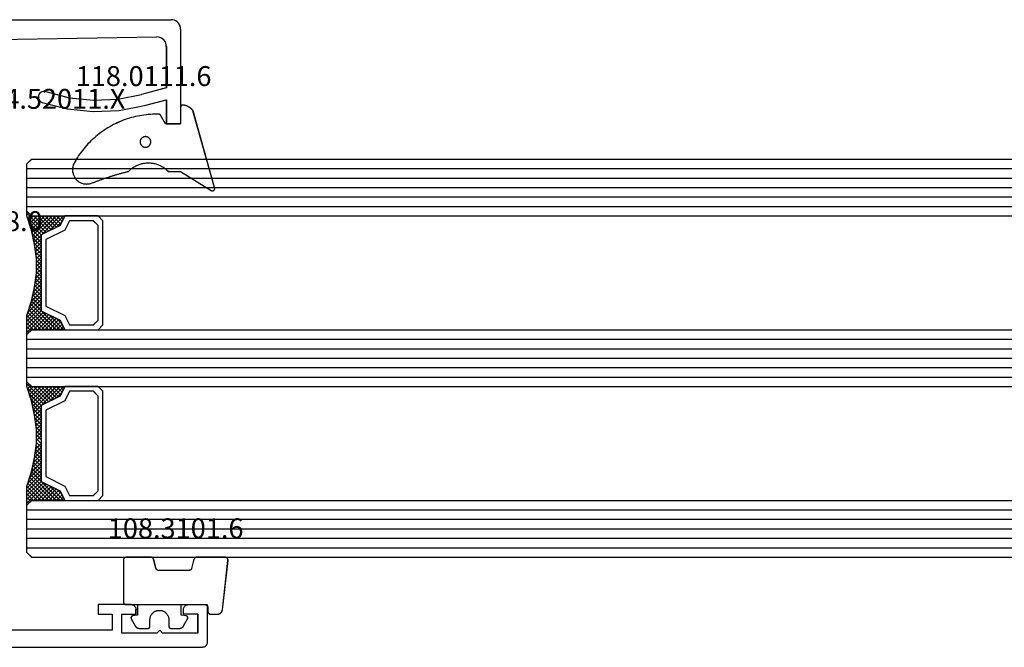
# Model space of a CAD drawing. Units: millimetres. Extents: x 0 to 7535, y -2922 to -50.
# Drawn here: x 2034 to 2138, y -2786 to -2720 of the extents above; entities that cross this region are included whole.
import ezdxf
from ezdxf.enums import TextEntityAlignment as Align

# ---------------------------------------------------------------- set-up
doc = ezdxf.new("R2010")
doc.units = ezdxf.units.MM
for name, color, linetype in [('CrossSectionsGlass', 4, 'Continuous'), ('CrossSectionsGums', 1, 'Continuous'), ('CrossSectionsProfils', 7, 'Continuous'), ('CrossSectionsTexts', 3, 'Continuous')]:
    doc.layers.add(name, color=color, linetype=linetype)
doc.styles.get("Standard").update_dxf_attribs({"font": 'complex.shx', "height": 60})

# ---------------------------------------------------------------- blocks, each defined once
blk = doc.blocks.new('12_37103_X', base_point=(128.01, 1029))
at = {"layer": 'CrossSectionsProfils'}
for p, q in [((24.51, 1033.5), (24.51, 1029.5)), ((26.51, 1033.5), (24.51, 1033.5)), ((26.6, 1033.49), (26.51, 1033.5)), ((26.68, 1033.47), (26.6, 1033.49)), ((26.76, 1033.43), (26.68, 1033.47)), ((26.83, 1033.38), (26.76, 1033.43)), ((26.89, 1033.32), (26.83, 1033.38)), ((26.94, 1033.25), (26.89, 1033.32)), ((26.98, 1033.17), (26.94, 1033.25)), ((27, 1033.08), (26.98, 1033.17)), ((27.01, 1033), (27, 1033.08)), ((32.02, 1033.08), (32.01, 1033)), ((32.04, 1033.17), (32.02, 1033.08)), ((32.08, 1033.25), (32.04, 1033.17)), ((32.13, 1033.32), (32.08, 1033.25)), ((32.19, 1033.38), (32.13, 1033.32)), ((32.26, 1033.43), (32.19, 1033.38)), ((32.34, 1033.47), (32.26, 1033.43)), ((32.42, 1033.49), (32.34, 1033.47)), ((32.51, 1033.5), (32.42, 1033.49)), ((32.51, 1033.5), (36.01, 1033.5)), ((36.01, 1033.5), (36.01, 1032.5)), ((25.51, 1032.5), (27.01, 1032.5)), ((25.51, 1032.5), (25.51, 1030.5)), ((27.01, 1032.5), (27.01, 1033)), ((32.01, 1032.5), (32.01, 1033)), ((33.51, 1032.5), (32.01, 1032.5)), ((33.51, 1030.5), (33.51, 1032.5)), ((36.01, 1032.5), (34.51, 1032.5)), ((34.51, 1032.5), (34.51, 1030.8)), ((25.51, 1030.5), (29.21, 1030.5)), ((29.51, 1030.8), (29.21, 1030.5)), ((29.51, 1030.8), (29.81, 1030.5)), ((29.81, 1030.5), (33.51, 1030.5)), ((34.51, 1030.8), (54.01, 1030.8)), ((24.51, 1029.5), (24.52, 1029.41)), ((24.52, 1029.41), (24.54, 1029.33)), ((24.54, 1029.33), (24.58, 1029.25)), ((24.58, 1029.25), (24.63, 1029.18)), ((24.63, 1029.18), (24.69, 1029.11)), ((24.69, 1029.11), (24.76, 1029.06)), ((24.76, 1029.06), (24.84, 1029.03)), ((24.84, 1029.03), (24.92, 1029)), ((24.92, 1029), (25.01, 1029)), ((127.51, 1029), (25.01, 1029))]:
    blk.add_line(p, q, dxfattribs=at)
blk = doc.blocks.new('04_52011_X_TEXT_8', base_point=(2027.755, 133.1))
at = {"layer": 'CrossSectionsTexts'}
blk.add_text('04.52011.X', height=2.1, dxfattribs=at).set_placement((2038.255, 140.8), align=Align.CENTER)
blk = doc.blocks.new('04_52011_X', base_point=(1216.29, 1079.28))
at = {"layer": 'CrossSectionsProfils'}
for p, q in [((1199.69, 1102.65), (1199.55, 1102.55)), ((1199.85, 1102.72), (1199.69, 1102.65)), ((1200.02, 1102.77), (1199.85, 1102.72)), ((1200.19, 1102.78), (1200.02, 1102.77)), ((1200.19, 1102.78), (1210.19, 1102.78)), ((1210.19, 1101.28), (1210.19, 1102.78)), ((1199.2, 1101.96), (1199.19, 1101.78)), ((1199.19, 1081.28), (1199.19, 1101.78)), ((1199.25, 1102.13), (1199.2, 1101.96)), ((1199.32, 1102.28), (1199.25, 1102.13)), ((1199.42, 1102.43), (1199.32, 1102.28)), ((1199.55, 1102.55), (1199.42, 1102.43)), ((1201.06, 1100.61), (1201.02, 1100.44)), ((1201.13, 1100.77), (1201.06, 1100.61)), ((1201.23, 1100.92), (1201.13, 1100.77)), ((1201.36, 1101.05), (1201.23, 1100.92)), ((1201.5, 1101.15), (1201.36, 1101.05)), ((1201.66, 1101.22), (1201.5, 1101.15)), ((1201.83, 1101.27), (1201.66, 1101.22)), ((1202.01, 1101.28), (1201.83, 1101.27)), ((1202.01, 1101.28), (1206.39, 1101.28)), ((1206.39, 1101.28), (1207.09, 1098.66)), ((1208.25, 1098.97), (1207.63, 1101.28)), ((1207.63, 1101.28), (1210.19, 1101.28)), ((1201.02, 1100.44), (1201.01, 1100.27)), ((1201.28, 1083.08), (1201.01, 1100.27)), ((1207.57, 1096.15), (1207.09, 1098.66)), ((1208.76, 1096.29), (1208.25, 1098.97)), ((1207.68, 1093.59), (1207.57, 1096.15)), ((1208.88, 1093.56), (1208.76, 1096.29)), ((1207.42, 1091.05), (1207.68, 1093.59)), ((1208.6, 1090.84), (1208.88, 1093.56)), ((1206.78, 1088.57), (1207.42, 1091.05)), ((1207.92, 1088.19), (1208.6, 1090.84)), ((1206.76, 1088.47), (1206.75, 1088.37)), ((1206.75, 1088.37), (1206.77, 1088.26)), ((1206.78, 1088.57), (1206.76, 1088.47)), ((1206.77, 1088.26), (1206.8, 1088.16)), ((1206.8, 1088.16), (1206.84, 1088.07)), ((1207.82, 1088.01), (1207.88, 1088.1)), ((1207.88, 1088.1), (1207.92, 1088.19)), ((1206.84, 1088.07), (1206.9, 1087.99)), ((1206.9, 1087.99), (1206.98, 1087.91)), ((1206.98, 1087.91), (1207.07, 1087.86)), ((1207.07, 1087.86), (1207.16, 1087.81)), ((1207.16, 1087.81), (1207.27, 1087.79)), ((1207.27, 1087.79), (1207.37, 1087.78)), ((1207.37, 1087.78), (1207.47, 1087.8)), ((1207.47, 1087.8), (1207.57, 1087.83)), ((1207.57, 1087.83), (1207.67, 1087.87)), ((1207.67, 1087.87), (1207.75, 1087.93)), ((1207.75, 1087.93), (1207.82, 1088.01)), ((1201.28, 1083.08), (1201.29, 1082.99)), ((1201.29, 1082.99), (1201.31, 1082.91)), ((1201.31, 1082.91), (1201.35, 1082.83)), ((1201.35, 1082.83), (1201.4, 1082.76)), ((1201.4, 1082.76), (1201.46, 1082.7)), ((1201.46, 1082.7), (1201.53, 1082.65)), ((1201.53, 1082.65), (1201.61, 1082.61)), ((1201.61, 1082.61), (1201.7, 1082.59)), ((1201.7, 1082.59), (1201.78, 1082.58)), ((1204.19, 1082.58), (1201.78, 1082.58)), ((1204.28, 1082.58), (1204.19, 1082.58)), ((1204.36, 1082.55), (1204.28, 1082.58)), ((1204.44, 1082.52), (1204.36, 1082.55)), ((1204.51, 1082.47), (1204.44, 1082.52)), ((1204.57, 1082.41), (1204.51, 1082.47)), ((1204.62, 1082.33), (1204.57, 1082.41)), ((1204.66, 1082.25), (1204.62, 1082.33)), ((1204.68, 1082.17), (1204.66, 1082.25)), ((1204.69, 1082.08), (1204.68, 1082.17)), ((1204.69, 1081.28), (1204.69, 1082.08)), ((1199.19, 1081.28), (1199.2, 1081.2)), ((1199.2, 1081.2), (1199.22, 1081.11)), ((1199.22, 1081.11), (1199.26, 1081.03)), ((1199.26, 1081.03), (1199.31, 1080.96)), ((1199.31, 1080.96), (1199.37, 1080.9)), ((1199.37, 1080.9), (1199.44, 1080.85)), ((1199.44, 1080.85), (1199.52, 1080.81)), ((1199.52, 1080.81), (1199.6, 1080.79)), ((1204.69, 1081.28), (1204.7, 1081.2)), ((1204.7, 1081.2), (1204.72, 1081.11)), ((1204.72, 1081.11), (1204.76, 1081.03)), ((1204.76, 1081.03), (1204.81, 1080.96)), ((1204.81, 1080.96), (1204.87, 1080.9)), ((1204.87, 1080.9), (1204.94, 1080.85)), ((1204.94, 1080.85), (1205.02, 1080.81)), ((1205.02, 1080.81), (1205.1, 1080.79)), ((1199.6, 1080.79), (1199.69, 1080.78)), ((1199.69, 1080.78), (1202.69, 1080.78)), ((1202.69, 1078.58), (1202.69, 1080.78)), ((1205.1, 1080.79), (1205.19, 1080.78)), ((1215.69, 1080.78), (1205.19, 1080.78)), ((1215.78, 1080.78), (1215.69, 1080.78)), ((1215.86, 1080.75), (1215.78, 1080.78)), ((1215.94, 1080.72), (1215.86, 1080.75)), ((1216.01, 1080.67), (1215.94, 1080.72)), ((1216.07, 1080.61), (1216.01, 1080.67)), ((1216.12, 1080.53), (1216.07, 1080.61)), ((1216.16, 1080.45), (1216.12, 1080.53)), ((1216.18, 1080.37), (1216.16, 1080.45)), ((1216.19, 1080.28), (1216.18, 1080.37)), ((1216.19, 1079.48), (1216.19, 1080.28)), ((1204.19, 1079.08), (1214.19, 1079.08)), ((1204.19, 1079.08), (1204.19, 1078.58)), ((1214.28, 1079.08), (1214.19, 1079.08)), ((1214.36, 1079.05), (1214.28, 1079.08)), ((1214.44, 1079.02), (1214.36, 1079.05)), ((1214.51, 1078.97), (1214.44, 1079.02)), ((1214.57, 1078.91), (1214.51, 1078.97)), ((1214.62, 1078.83), (1214.57, 1078.91)), ((1214.66, 1078.75), (1214.62, 1078.83)), ((1214.68, 1078.67), (1214.66, 1078.75)), ((1216.19, 1079.48), (1216.19, 1079.45)), ((1216.19, 1079.45), (1216.2, 1079.42)), ((1216.2, 1079.42), (1216.22, 1079.38)), ((1216.22, 1079.38), (1216.24, 1079.36)), ((1216.24, 1079.36), (1216.26, 1079.33)), ((1216.26, 1079.33), (1216.29, 1079.31)), ((1216.29, 1079.31), (1216.32, 1079.3)), ((1216.32, 1079.3), (1216.35, 1079.29)), ((1216.35, 1079.29), (1216.39, 1079.28)), ((1216.39, 1079.28), (1217.69, 1079.28)), ((1217.95, 1078.83), (1217.05, 1077.28)), ((1217.74, 1079.28), (1217.69, 1079.28)), ((1217.79, 1079.27), (1217.74, 1079.28)), ((1217.84, 1079.24), (1217.79, 1079.27)), ((1217.88, 1079.21), (1217.84, 1079.24)), ((1217.92, 1079.18), (1217.88, 1079.21)), ((1217.95, 1079.13), (1217.92, 1079.18)), ((1217.97, 1079.09), (1217.95, 1079.13)), ((1217.95, 1078.83), (1217.97, 1078.88)), ((1217.99, 1079.04), (1217.97, 1079.09)), ((1217.97, 1078.88), (1217.99, 1078.93)), ((1217.99, 1078.98), (1217.99, 1079.04)), ((1217.99, 1078.93), (1217.99, 1078.98)), ((1202.69, 1078.58), (1204.19, 1078.58)), ((1214.69, 1078.58), (1214.68, 1078.67)), ((1214.69, 1077.78), (1214.69, 1078.58)), ((1214.69, 1077.78), (1214.7, 1077.61)), ((1214.7, 1077.61), (1214.75, 1077.44)), ((1214.75, 1077.44), (1214.82, 1077.28)), ((1214.82, 1077.28), (1214.92, 1077.14)), ((1214.92, 1077.14), (1215.05, 1077.02)), ((1215.05, 1077.02), (1215.19, 1076.92)), ((1215.19, 1076.92), (1215.35, 1076.84)), ((1215.35, 1076.84), (1215.52, 1076.8)), ((1215.52, 1076.8), (1215.69, 1076.78)), ((1215.69, 1076.78), (1216.19, 1076.78)), ((1216.19, 1076.78), (1216.36, 1076.8)), ((1216.36, 1076.8), (1216.53, 1076.84)), ((1216.53, 1076.84), (1216.69, 1076.92)), ((1216.69, 1076.92), (1216.83, 1077.02)), ((1216.83, 1077.02), (1216.95, 1077.14)), ((1216.95, 1077.14), (1217.05, 1077.28))]:
    blk.add_line(p, q, dxfattribs=at)
blk = doc.blocks.new('118_0111_6_TEXT_8', base_point=(2051.26, 139.2))
at = {"layer": 'CrossSectionsTexts'}
blk.add_text('118.0111.6', height=2.1, dxfattribs=at).set_placement((2047.36, 143.2), align=Align.CENTER)
blk = doc.blocks.new('118_0111_6', base_point=(2146.87, 1059.02))
at = {"layer": 'CrossSectionsGums', "color": 252, "true_color": 0x848484, "flags": 128}
for points in [[(2145.57, 1054.02), (2146.87, 1054.02), (2150.1, 1052), (2150.11, 1051.99), (2150.12, 1051.98), (2150.13, 1051.98), (2150.14, 1051.98), (2150.16, 1051.97), (2150.17, 1051.97), (2150.18, 1051.97), (2150.2, 1051.97), (2150.21, 1051.97), (2150.22, 1051.97), (2150.23, 1051.97), (2150.25, 1051.97), (2150.26, 1051.97), (2150.27, 1051.97), (2150.29, 1051.97), (2150.3, 1051.98), (2150.31, 1051.98), (2150.32, 1051.99), (2150.33, 1051.99), (2150.35, 1052), (2150.36, 1052.01), (2150.37, 1052.01), (2150.38, 1052.02), (2150.39, 1052.03), (2150.4, 1052.04), (2150.41, 1052.05), (2150.42, 1052.06), (2150.42, 1052.07), (2150.43, 1052.08), (2150.44, 1052.09), (2150.44, 1052.1), (2150.45, 1052.11), (2150.46, 1052.12), (2150.46, 1052.14), (2150.46, 1052.15), (2150.47, 1052.16), (2150.47, 1052.17), (2150.47, 1052.19), (2150.47, 1052.2), (2150.48, 1052.21), (2150.48, 1052.22), (2150.47, 1052.24), (2150.47, 1052.25), (2150.47, 1052.26), (2150.47, 1052.28), (2150.47, 1052.29), (2150.46, 1052.3), (2150.46, 1052.31), (2150.46, 1052.31), (2148.18, 1060.42), (2148.16, 1060.44), (2148.15, 1060.46), (2148.13, 1060.48), (2148.11, 1060.5), (2148.1, 1060.52), (2148.08, 1060.54), (2148.06, 1060.56), (2148.04, 1060.58), (2148.02, 1060.6), (2148, 1060.62), (2147.98, 1060.64), (2147.96, 1060.66), (2147.94, 1060.67), (2147.92, 1060.69), (2147.9, 1060.71), (2147.88, 1060.72), (2147.85, 1060.74), (2147.83, 1060.76), (2147.81, 1060.77), (2147.79, 1060.79), (2147.76, 1060.8), (2147.74, 1060.81), (2147.72, 1060.83), (2147.69, 1060.84), (2147.67, 1060.85), (2147.65, 1060.87), (2147.62, 1060.88), (2147.6, 1060.89), (2147.57, 1060.9), (2147.55, 1060.91), (2147.52, 1060.92), (2147.5, 1060.93), (2147.47, 1060.94), (2147.45, 1060.95), (2147.42, 1060.96), (2147.39, 1060.96), (2147.37, 1060.97), (2147.34, 1060.98), (2147.32, 1060.98), (2147.29, 1060.99), (2147.26, 1060.99), (2147.24, 1061), (2147.21, 1061), (2147.18, 1061.01), (2147.16, 1061.01), (2147.13, 1061.01), (2147.1, 1061.02), (2147.07, 1061.02), (2147.07, 1061.02), (2147.07, 1061.02), (2147.06, 1061.02), (2147.05, 1061.02), (2147.05, 1061.02), (2147.04, 1061.01), (2147.04, 1061.01), (2147.03, 1061.01), (2147.02, 1061.01), (2147.02, 1061.01), (2147.01, 1061.01), (2147, 1061), (2147, 1061), (2146.99, 1061), (2146.99, 1061), (2146.98, 1060.99), (2146.97, 1060.99), (2146.97, 1060.99), (2146.96, 1060.98), (2146.96, 1060.98), (2146.95, 1060.98), (2146.95, 1060.97), (2146.94, 1060.97), (2146.94, 1060.96), (2146.93, 1060.96), (2146.93, 1060.95), (2146.92, 1060.95), (2146.92, 1060.94), (2146.92, 1060.94), (2146.91, 1060.93), (2146.91, 1060.93), (2146.9, 1060.92), (2146.9, 1060.92), (2146.9, 1060.91), (2146.9, 1060.91), (2146.89, 1060.9), (2146.89, 1060.89), (2146.89, 1060.89), (2146.89, 1060.88), (2146.88, 1060.88), (2146.88, 1060.87), (2146.88, 1060.86), (2146.88, 1060.86), (2146.88, 1060.85), (2146.88, 1060.84), (2146.88, 1060.84), (2146.87, 1060.83), (2146.87, 1060.82), (2146.87, 1060.82), (2146.87, 1060.82), (2146.87, 1059.02), (2145.27, 1059.02), (2144.75, 1059.94), (2144.75, 1059.95), (2144.75, 1059.95), (2144.75, 1059.95), (2144.75, 1059.96), (2144.74, 1059.96), (2144.74, 1059.96), (2144.74, 1059.97), (2144.74, 1059.97), (2144.73, 1059.97), (2144.73, 1059.98), (2144.73, 1059.98), (2144.72, 1059.98), (2144.72, 1059.99), (2144.72, 1059.99), (2144.72, 1059.99), (2144.71, 1059.99), (2144.71, 1060), (2144.71, 1060), (2144.7, 1060), (2144.7, 1060), (2144.7, 1060.01), (2144.69, 1060.01), (2144.69, 1060.01), (2144.68, 1060.01), (2144.68, 1060.02), (2144.68, 1060.02), (2144.67, 1060.02), (2144.67, 1060.02), (2144.67, 1060.02), (2144.66, 1060.03), (2144.66, 1060.03), (2144.65, 1060.03), (2144.65, 1060.03), (2144.65, 1060.03), (2144.64, 1060.03), (2144.64, 1060.04), (2144.63, 1060.04), (2144.63, 1060.04), (2144.63, 1060.04), (2144.62, 1060.04), (2144.62, 1060.04), (2144.61, 1060.04), (2144.61, 1060.04), (2144.61, 1060.04), (2144.6, 1060.04), (2144.6, 1060.04), (2144.59, 1060.04), (2144.59, 1060.04), (2144.59, 1060.04), (2144.36, 1060.05), (2144.14, 1060.04), (2143.91, 1060.04), (2143.69, 1060.03), (2143.46, 1060.01), (2143.24, 1059.99), (2143.01, 1059.96), (2142.79, 1059.93), (2142.57, 1059.89), (2142.34, 1059.85), (2142.12, 1059.8), (2141.9, 1059.74), (2141.68, 1059.69), (2141.47, 1059.62), (2141.25, 1059.56), (2141.04, 1059.48), (2140.83, 1059.41), (2140.62, 1059.32), (2140.41, 1059.24), (2140.2, 1059.14), (2140, 1059.05), (2139.8, 1058.95), (2139.6, 1058.84), (2139.4, 1058.73), (2139.2, 1058.61), (2139.01, 1058.5), (2138.82, 1058.37), (2138.64, 1058.24), (2138.45, 1058.11), (2138.27, 1057.98), (2138.1, 1057.84), (2137.92, 1057.69), (2137.75, 1057.54), (2137.59, 1057.39), (2137.42, 1057.23), (2137.26, 1057.07), (2137.11, 1056.91), (2136.95, 1056.74), (2136.81, 1056.57), (2136.66, 1056.4), (2136.52, 1056.22), (2136.38, 1056.04), (2136.25, 1055.86), (2136.12, 1055.68), (2136, 1055.49), (2135.88, 1055.3), (2135.77, 1055.1), (2135.66, 1054.9), (2135.66, 1054.9), (2135.62, 1054.84), (2135.59, 1054.77), (2135.56, 1054.69), (2135.54, 1054.62), (2135.52, 1054.55), (2135.5, 1054.47), (2135.49, 1054.39), (2135.48, 1054.32), (2135.47, 1054.24), (2135.47, 1054.16), (2135.47, 1054.09), (2135.48, 1054.01), (2135.49, 1053.93), (2135.51, 1053.86), (2135.53, 1053.78), (2135.55, 1053.71), (2135.57, 1053.64), (2135.6, 1053.57), (2135.64, 1053.5), (2135.67, 1053.43), (2135.72, 1053.36), (2135.76, 1053.3), (2135.81, 1053.24), (2135.86, 1053.18), (2135.91, 1053.12), (2135.97, 1053.07), (2136.02, 1053.02), (2136.08, 1052.97), (2136.15, 1052.93), (2136.21, 1052.89), (2136.28, 1052.85), (2136.35, 1052.82), (2136.42, 1052.79), (2136.49, 1052.76), (2136.57, 1052.74), (2136.64, 1052.72), (2136.72, 1052.71), (2136.79, 1052.69), (2136.87, 1052.69), (2136.95, 1052.68), (2137.02, 1052.69), (2137.1, 1052.69), (2137.18, 1052.7), (2137.25, 1052.71), (2137.33, 1052.73), (2137.4, 1052.75), (2137.48, 1052.77), (2137.55, 1052.8), (2137.55, 1052.8), (2137.63, 1052.83), (2137.7, 1052.86), (2137.78, 1052.89), (2137.86, 1052.92), (2137.94, 1052.95), (2138.02, 1052.98), (2138.1, 1053.01), (2138.17, 1053.04), (2138.25, 1053.07), (2138.33, 1053.09), (2138.41, 1053.12), (2138.49, 1053.15), (2138.57, 1053.18), (2138.65, 1053.21), (2138.73, 1053.23), (2138.81, 1053.26), (2138.89, 1053.29), (2138.96, 1053.31), (2139.04, 1053.34), (2139.12, 1053.37), (2139.2, 1053.39), (2139.28, 1053.42), (2139.36, 1053.45), (2139.44, 1053.47), (2139.52, 1053.5), (2139.6, 1053.52), (2139.68, 1053.55), (2139.76, 1053.57), (2139.84, 1053.6), (2139.92, 1053.62), (2140, 1053.64), (2140.08, 1053.67), (2140.16, 1053.69), (2140.24, 1053.71), (2140.32, 1053.74), (2140.4, 1053.76), (2140.48, 1053.78), (2140.56, 1053.81), (2140.65, 1053.83), (2140.73, 1053.85), (2140.81, 1053.87), (2140.89, 1053.89), (2140.97, 1053.91), (2141.05, 1053.94), (2141.13, 1053.96), (2141.21, 1053.98), (2141.29, 1054), (2141.37, 1054.02), (2141.37, 1054.02), (2141.44, 1054.09), (2141.51, 1054.15), (2141.59, 1054.22), (2141.66, 1054.28), (2141.74, 1054.34), (2141.82, 1054.4), (2141.9, 1054.45), (2141.98, 1054.51), (2142.07, 1054.55), (2142.15, 1054.6), (2142.24, 1054.64), (2142.33, 1054.68), (2142.42, 1054.72), (2142.51, 1054.75), (2142.61, 1054.78), (2142.7, 1054.81), (2142.8, 1054.84), (2142.89, 1054.86), (2142.99, 1054.88), (2143.08, 1054.89), (2143.18, 1054.9), (2143.28, 1054.91), (2143.38, 1054.92), (2143.47, 1054.92), (2143.57, 1054.92), (2143.67, 1054.91), (2143.77, 1054.9), (2143.86, 1054.89), (2143.96, 1054.88), (2144.06, 1054.86), (2144.15, 1054.84), (2144.25, 1054.81), (2144.34, 1054.78), (2144.43, 1054.75), (2144.53, 1054.72), (2144.62, 1054.68), (2144.71, 1054.64), (2144.79, 1054.6), (2144.88, 1054.55), (2144.97, 1054.51), (2145.05, 1054.45), (2145.13, 1054.4), (2145.21, 1054.34), (2145.29, 1054.28), (2145.36, 1054.22), (2145.43, 1054.15), (2145.51, 1054.09), (2145.57, 1054.02), (2145.57, 1054.02)], [(2143.17, 1057.69), (2143.13, 1057.69), (2143.09, 1057.68), (2143.06, 1057.68), (2143.02, 1057.67), (2142.99, 1057.66), (2142.95, 1057.65), (2142.92, 1057.63), (2142.89, 1057.61), (2142.85, 1057.59), (2142.82, 1057.57), (2142.8, 1057.55), (2142.77, 1057.52), (2142.74, 1057.5), (2142.72, 1057.47), (2142.7, 1057.44), (2142.68, 1057.41), (2142.66, 1057.38), (2142.65, 1057.34), (2142.63, 1057.31), (2142.62, 1057.27), (2142.62, 1057.24), (2142.61, 1057.2), (2142.61, 1057.16), (2142.6, 1057.13), (2142.61, 1057.09), (2142.61, 1057.05), (2142.62, 1057.02), (2142.62, 1056.98), (2142.63, 1056.95), (2142.65, 1056.91), (2142.66, 1056.88), (2142.68, 1056.84), (2142.7, 1056.81), (2142.72, 1056.78), (2142.74, 1056.75), (2142.77, 1056.73), (2142.8, 1056.7), (2142.82, 1056.68), (2142.85, 1056.66), (2142.89, 1056.64), (2142.92, 1056.62), (2142.95, 1056.61), (2142.99, 1056.59), (2143.02, 1056.58), (2143.06, 1056.57), (2143.09, 1056.57), (2143.13, 1056.56), (2143.17, 1056.56), (2143.17, 1056.56), (2143.2, 1056.56), (2143.24, 1056.57), (2143.28, 1056.57), (2143.31, 1056.58), (2143.35, 1056.59), (2143.38, 1056.61), (2143.42, 1056.62), (2143.45, 1056.64), (2143.48, 1056.66), (2143.51, 1056.68), (2143.54, 1056.7), (2143.57, 1056.73), (2143.59, 1056.75), (2143.61, 1056.78), (2143.64, 1056.81), (2143.66, 1056.84), (2143.67, 1056.88), (2143.69, 1056.91), (2143.7, 1056.95), (2143.71, 1056.98), (2143.72, 1057.02), (2143.73, 1057.05), (2143.73, 1057.09), (2143.73, 1057.13), (2143.73, 1057.16), (2143.73, 1057.2), (2143.72, 1057.24), (2143.71, 1057.27), (2143.7, 1057.31), (2143.69, 1057.34), (2143.67, 1057.38), (2143.66, 1057.41), (2143.64, 1057.44), (2143.61, 1057.47), (2143.59, 1057.5), (2143.57, 1057.52), (2143.54, 1057.55), (2143.51, 1057.57), (2143.48, 1057.59), (2143.45, 1057.61), (2143.42, 1057.63), (2143.38, 1057.65), (2143.35, 1057.66), (2143.31, 1057.67), (2143.28, 1057.68), (2143.24, 1057.68), (2143.2, 1057.69), (2143.17, 1057.69), (2143.17, 1057.69)]]:
    blk.add_lwpolyline(points, dxfattribs=at)
blk = doc.blocks.new('108_3101_6_TEXT_8', base_point=(2054.16, 88.5))
at = {"layer": 'CrossSectionsTexts'}
blk.add_text('108.3101.6', height=2.1, dxfattribs=at).set_placement((2050.74, 95.5), align=Align.CENTER)
blk = doc.blocks.new('108_3101_6', base_point=(2474.62, 645.67))
at = {"layer": 'CrossSectionsGums', "color": 252, "true_color": 0x848484, "flags": 128}
for points in [[(2479.62, 637.04), (2479.62, 637.03), (2479.62, 637.02), (2479.62, 637.01), (2479.62, 637), (2479.62, 636.99), (2479.61, 636.98), (2479.61, 636.97), (2479.61, 636.96), (2479.61, 636.95), (2479.6, 636.94), (2479.6, 636.93), (2479.6, 636.92), (2479.59, 636.91), (2479.59, 636.91), (2479.58, 636.9), (2479.58, 636.89), (2479.57, 636.88), (2479.57, 636.87), (2479.56, 636.86), (2479.56, 636.86), (2479.55, 636.85), (2479.55, 636.84), (2479.54, 636.83), (2479.53, 636.83), (2479.52, 636.82), (2479.52, 636.81), (2479.51, 636.81), (2479.5, 636.8), (2479.49, 636.79), (2479.49, 636.79), (2479.48, 636.78), (2479.47, 636.78), (2479.46, 636.77), (2479.45, 636.77), (2479.44, 636.77), (2479.43, 636.76), (2479.43, 636.76), (2479.42, 636.75), (2479.41, 636.75), (2479.4, 636.75), (2479.39, 636.75), (2479.38, 636.74), (2479.37, 636.74), (2479.36, 636.74), (2479.35, 636.74), (2479.34, 636.74), (2479.33, 636.74), (2479.32, 636.74), (2479.32, 636.74), (2474.92, 636.74), (2474.91, 636.74), (2474.9, 636.74), (2474.89, 636.74), (2474.88, 636.74), (2474.87, 636.74), (2474.86, 636.74), (2474.85, 636.75), (2474.84, 636.75), (2474.83, 636.75), (2474.82, 636.75), (2474.81, 636.76), (2474.8, 636.76), (2474.8, 636.77), (2474.79, 636.77), (2474.78, 636.77), (2474.77, 636.78), (2474.76, 636.78), (2474.75, 636.79), (2474.75, 636.79), (2474.74, 636.8), (2474.73, 636.81), (2474.72, 636.81), (2474.71, 636.82), (2474.71, 636.83), (2474.7, 636.83), (2474.69, 636.84), (2474.69, 636.85), (2474.68, 636.86), (2474.68, 636.86), (2474.67, 636.87), (2474.67, 636.88), (2474.66, 636.89), (2474.66, 636.9), (2474.65, 636.91), (2474.65, 636.91), (2474.64, 636.92), (2474.64, 636.93), (2474.64, 636.94), (2474.63, 636.95), (2474.63, 636.96), (2474.63, 636.97), (2474.63, 636.98), (2474.62, 636.99), (2474.62, 637), (2474.62, 637.01), (2474.62, 637.02), (2474.62, 637.03), (2474.62, 637.04), (2474.62, 637.04), (2474.62, 645.34), (2474.62, 645.35), (2474.62, 645.36), (2474.62, 645.37), (2474.62, 645.38), (2474.62, 645.39), (2474.61, 645.4), (2474.61, 645.41), (2474.61, 645.42), (2474.61, 645.43), (2474.6, 645.43), (2474.6, 645.44), (2474.6, 645.45), (2474.59, 645.46), (2474.59, 645.47), (2474.58, 645.48), (2474.58, 645.49), (2474.57, 645.5), (2474.57, 645.51), (2474.56, 645.51), (2474.56, 645.52), (2474.55, 645.53), (2474.55, 645.54), (2474.54, 645.54), (2474.53, 645.55), (2474.52, 645.56), (2474.52, 645.56), (2474.51, 645.57), (2474.5, 645.58), (2474.49, 645.58), (2474.49, 645.59), (2474.48, 645.59), (2474.47, 645.6), (2474.46, 645.6), (2474.45, 645.61), (2474.44, 645.61), (2474.43, 645.62), (2474.43, 645.62), (2474.42, 645.62), (2474.41, 645.63), (2474.4, 645.63), (2474.39, 645.63), (2474.38, 645.63), (2474.37, 645.63), (2474.36, 645.64), (2474.35, 645.64), (2474.34, 645.64), (2474.33, 645.64), (2474.32, 645.64), (2474.32, 645.64), (2473.92, 645.64), (2473.91, 645.64), (2473.9, 645.64), (2473.89, 645.64), (2473.88, 645.64), (2473.87, 645.64), (2473.86, 645.64), (2473.85, 645.65), (2473.84, 645.65), (2473.83, 645.65), (2473.82, 645.65), (2473.81, 645.66), (2473.8, 645.66), (2473.8, 645.67), (2473.79, 645.67), (2473.78, 645.67), (2473.77, 645.68), (2473.76, 645.68), (2473.75, 645.69), (2473.75, 645.69), (2473.74, 645.7), (2473.73, 645.71), (2473.72, 645.71), (2473.71, 645.72), (2473.71, 645.73), (2473.7, 645.73), (2473.69, 645.74), (2473.69, 645.75), (2473.68, 645.76), (2473.68, 645.76), (2473.67, 645.77), (2473.67, 645.78), (2473.66, 645.79), (2473.66, 645.8), (2473.65, 645.81), (2473.65, 645.81), (2473.64, 645.82), (2473.64, 645.83), (2473.64, 645.84), (2473.63, 645.85), (2473.63, 645.86), (2473.63, 645.87), (2473.63, 645.88), (2473.62, 645.89), (2473.62, 645.9), (2473.62, 645.91), (2473.62, 645.92), (2473.62, 645.93), (2473.62, 645.94), (2473.62, 645.94), (2473.62, 646.68), (2473.62, 646.7), (2473.62, 646.71), (2473.62, 646.73), (2473.62, 646.74), (2473.63, 646.76), (2473.63, 646.77), (2473.63, 646.79), (2473.63, 646.8), (2473.64, 646.82), (2473.64, 646.83), (2473.65, 646.85), (2473.65, 646.86), (2473.66, 646.88), (2473.67, 646.89), (2473.67, 646.9), (2473.68, 646.92), (2473.69, 646.93), (2473.7, 646.94), (2473.7, 646.96), (2473.71, 646.97), (2473.72, 646.98), (2473.73, 646.99), (2473.74, 647.01), (2473.75, 647.02), (2473.76, 647.03), (2473.77, 647.04), (2473.78, 647.05), (2473.8, 647.06), (2473.81, 647.07), (2473.82, 647.08), (2473.83, 647.09), (2473.85, 647.1), (2473.86, 647.11), (2473.87, 647.11), (2473.88, 647.12), (2473.9, 647.13), (2473.91, 647.14), (2473.93, 647.14), (2473.94, 647.15), (2473.96, 647.15), (2473.97, 647.16), (2473.99, 647.16), (2474, 647.17), (2474.02, 647.17), (2474.03, 647.17), (2474.05, 647.17), (2474.06, 647.18), (2474.08, 647.18), (2474.08, 647.18), (2479.29, 647.77), (2479.3, 647.77), (2479.31, 647.77), (2479.32, 647.77), (2479.34, 647.77), (2479.35, 647.77), (2479.36, 647.77), (2479.37, 647.76), (2479.38, 647.76), (2479.39, 647.76), (2479.4, 647.76), (2479.41, 647.75), (2479.42, 647.75), (2479.43, 647.75), (2479.44, 647.74), (2479.45, 647.74), (2479.45, 647.74), (2479.46, 647.73), (2479.47, 647.73), (2479.48, 647.72), (2479.49, 647.71), (2479.5, 647.71), (2479.51, 647.7), (2479.51, 647.7), (2479.52, 647.69), (2479.53, 647.68), (2479.54, 647.67), (2479.54, 647.67), (2479.55, 647.66), (2479.56, 647.65), (2479.56, 647.64), (2479.57, 647.63), (2479.58, 647.62), (2479.58, 647.62), (2479.59, 647.61), (2479.59, 647.6), (2479.59, 647.59), (2479.6, 647.58), (2479.6, 647.57), (2479.61, 647.56), (2479.61, 647.55), (2479.61, 647.54), (2479.61, 647.53), (2479.62, 647.52), (2479.62, 647.51), (2479.62, 647.5), (2479.62, 647.49), (2479.62, 647.48), (2479.62, 647.47), (2479.62, 647.47), (2479.62, 644.47), (2479.62, 644.46), (2479.62, 644.45), (2479.62, 644.44), (2479.62, 644.44), (2479.62, 644.43), (2479.62, 644.42), (2479.61, 644.41), (2479.61, 644.4), (2479.61, 644.4), (2479.61, 644.39), (2479.61, 644.38), (2479.6, 644.37), (2479.6, 644.36), (2479.6, 644.36), (2479.6, 644.35), (2479.59, 644.34), (2479.59, 644.33), (2479.58, 644.33), (2479.58, 644.32), (2479.58, 644.31), (2479.57, 644.31), (2479.57, 644.3), (2479.56, 644.29), (2479.56, 644.29), (2479.55, 644.28), (2479.55, 644.27), (2479.54, 644.27), (2479.54, 644.26), (2479.53, 644.26), (2479.52, 644.25), (2479.52, 644.24), (2479.51, 644.24), (2479.51, 644.23), (2479.5, 644.23), (2479.49, 644.22), (2479.49, 644.22), (2479.48, 644.21), (2479.47, 644.21), (2479.47, 644.21), (2479.46, 644.2), (2479.45, 644.2), (2479.44, 644.2), (2479.44, 644.19), (2479.43, 644.19), (2479.42, 644.19), (2479.41, 644.18), (2479.41, 644.18), (2479.4, 644.18), (2479.4, 644.18), (2478.44, 643.92), (2478.43, 643.92), (2478.43, 643.92), (2478.42, 643.92), (2478.41, 643.91), (2478.4, 643.91), (2478.4, 643.91), (2478.39, 643.9), (2478.38, 643.9), (2478.37, 643.9), (2478.37, 643.89), (2478.36, 643.89), (2478.35, 643.88), (2478.35, 643.88), (2478.34, 643.87), (2478.33, 643.87), (2478.33, 643.86), (2478.32, 643.86), (2478.31, 643.85), (2478.31, 643.85), (2478.3, 643.84), (2478.3, 643.83), (2478.29, 643.83), (2478.29, 643.82), (2478.28, 643.82), (2478.28, 643.81), (2478.27, 643.8), (2478.27, 643.8), (2478.26, 643.79), (2478.26, 643.78), (2478.26, 643.77), (2478.25, 643.77), (2478.25, 643.76), (2478.24, 643.75), (2478.24, 643.74), (2478.24, 643.74), (2478.24, 643.73), (2478.23, 643.72), (2478.23, 643.71), (2478.23, 643.71), (2478.23, 643.7), (2478.23, 643.69), (2478.22, 643.68), (2478.22, 643.67), (2478.22, 643.67), (2478.22, 643.66), (2478.22, 643.65), (2478.22, 643.64), (2478.22, 643.63), (2478.22, 643.63), (2478.22, 640.47), (2478.22, 640.46), (2478.22, 640.46), (2478.22, 640.45), (2478.22, 640.44), (2478.22, 640.43), (2478.22, 640.42), (2478.23, 640.42), (2478.23, 640.41), (2478.23, 640.4), (2478.23, 640.39), (2478.23, 640.38), (2478.24, 640.38), (2478.24, 640.37), (2478.24, 640.36), (2478.24, 640.35), (2478.25, 640.35), (2478.25, 640.34), (2478.26, 640.33), (2478.26, 640.32), (2478.26, 640.32), (2478.27, 640.31), (2478.27, 640.3), (2478.28, 640.3), (2478.28, 640.29), (2478.29, 640.28), (2478.29, 640.28), (2478.3, 640.27), (2478.3, 640.27), (2478.31, 640.26), (2478.31, 640.25), (2478.32, 640.25), (2478.33, 640.24), (2478.33, 640.24), (2478.34, 640.23), (2478.35, 640.23), (2478.35, 640.22), (2478.36, 640.22), (2478.37, 640.21), (2478.37, 640.21), (2478.38, 640.21), (2478.39, 640.2), (2478.4, 640.2), (2478.4, 640.2), (2478.41, 640.19), (2478.42, 640.19), (2478.43, 640.19), (2478.43, 640.19), (2478.44, 640.18), (2478.44, 640.18), (2479.4, 639.93), (2479.41, 639.92), (2479.41, 639.92), (2479.42, 639.92), (2479.43, 639.92), (2479.44, 639.91), (2479.44, 639.91), (2479.45, 639.91), (2479.46, 639.9), (2479.47, 639.9), (2479.47, 639.9), (2479.48, 639.89), (2479.49, 639.89), (2479.49, 639.88), (2479.5, 639.88), (2479.51, 639.87), (2479.51, 639.87), (2479.52, 639.86), (2479.52, 639.86), (2479.53, 639.85), (2479.54, 639.84), (2479.54, 639.84), (2479.55, 639.83), (2479.55, 639.83), (2479.56, 639.82), (2479.56, 639.81), (2479.57, 639.81), (2479.57, 639.8), (2479.58, 639.79), (2479.58, 639.79), (2479.58, 639.78), (2479.59, 639.77), (2479.59, 639.76), (2479.6, 639.76), (2479.6, 639.75), (2479.6, 639.74), (2479.6, 639.73), (2479.61, 639.73), (2479.61, 639.72), (2479.61, 639.71), (2479.61, 639.7), (2479.61, 639.69), (2479.62, 639.69), (2479.62, 639.68), (2479.62, 639.67), (2479.62, 639.66), (2479.62, 639.65), (2479.62, 639.65), (2479.62, 639.64), (2479.62, 639.64), (2479.62, 637.04)], [(2474.62, 638.24), (2473.52, 638.24), (2473.43, 637.69), (2473.42, 637.68), (2473.42, 637.67), (2473.42, 637.67), (2473.42, 637.66), (2473.41, 637.65), (2473.41, 637.64), (2473.41, 637.64), (2473.4, 637.63), (2473.4, 637.63), (2473.39, 637.62), (2473.39, 637.61), (2473.38, 637.61), (2473.38, 637.6), (2473.37, 637.6), (2473.37, 637.59), (2473.36, 637.59), (2473.36, 637.58), (2473.35, 637.58), (2473.34, 637.57), (2473.34, 637.57), (2473.33, 637.56), (2473.32, 637.56), (2473.32, 637.56), (2473.31, 637.55), (2473.3, 637.55), (2473.3, 637.55), (2473.29, 637.55), (2473.28, 637.54), (2473.27, 637.54), (2473.27, 637.54), (2473.26, 637.54), (2473.25, 637.54), (2473.24, 637.54), (2473.24, 637.54), (2473.23, 637.54), (2473.22, 637.54), (2473.21, 637.54), (2473.21, 637.54), (2473.2, 637.54), (2473.19, 637.54), (2473.18, 637.54), (2473.18, 637.55), (2473.17, 637.55), (2473.16, 637.55), (2473.16, 637.55), (2473.15, 637.56), (2473.14, 637.56), (2473.14, 637.56), (2473.14, 637.56), (2472.38, 637.98), (2472.37, 637.99), (2472.36, 638), (2472.35, 638), (2472.34, 638.01), (2472.33, 638.01), (2472.32, 638.02), (2472.31, 638.03), (2472.3, 638.03), (2472.3, 638.04), (2472.29, 638.05), (2472.28, 638.06), (2472.27, 638.06), (2472.26, 638.07), (2472.26, 638.08), (2472.25, 638.09), (2472.24, 638.1), (2472.23, 638.1), (2472.23, 638.11), (2472.22, 638.12), (2472.21, 638.13), (2472.21, 638.14), (2472.2, 638.15), (2472.19, 638.16), (2472.19, 638.17), (2472.18, 638.18), (2472.18, 638.19), (2472.17, 638.2), (2472.17, 638.21), (2472.16, 638.22), (2472.16, 638.23), (2472.15, 638.24), (2472.15, 638.25), (2472.15, 638.26), (2472.14, 638.27), (2472.14, 638.28), (2472.14, 638.29), (2472.13, 638.3), (2472.13, 638.31), (2472.13, 638.32), (2472.13, 638.33), (2472.13, 638.34), (2472.12, 638.36), (2472.12, 638.37), (2472.12, 638.38), (2472.12, 638.39), (2472.12, 638.4), (2472.12, 638.41), (2472.12, 638.42), (2472.12, 638.42), (2472.12, 639.34), (2472.12, 639.35), (2472.12, 639.35), (2472.12, 639.36), (2472.12, 639.36), (2472.12, 639.37), (2472.12, 639.38), (2472.13, 639.38), (2472.13, 639.39), (2472.13, 639.4), (2472.13, 639.4), (2472.13, 639.41), (2472.14, 639.42), (2472.14, 639.42), (2472.14, 639.43), (2472.14, 639.43), (2472.15, 639.44), (2472.15, 639.44), (2472.15, 639.45), (2472.16, 639.45), (2472.16, 639.46), (2472.17, 639.47), (2472.17, 639.47), (2472.17, 639.48), (2472.18, 639.48), (2472.18, 639.48), (2472.19, 639.49), (2472.19, 639.49), (2472.2, 639.5), (2472.2, 639.5), (2472.21, 639.5), (2472.21, 639.51), (2472.22, 639.51), (2472.23, 639.51), (2472.23, 639.52), (2472.24, 639.52), (2472.24, 639.52), (2472.25, 639.53), (2472.26, 639.53), (2472.26, 639.53), (2472.27, 639.53), (2472.27, 639.53), (2472.28, 639.53), (2472.29, 639.54), (2472.29, 639.54), (2472.3, 639.54), (2472.31, 639.54), (2472.31, 639.54), (2472.32, 639.54), (2472.32, 639.54), (2473.02, 639.54), (2473.09, 639.54), (2473.15, 639.55), (2473.21, 639.56), (2473.28, 639.57), (2473.34, 639.59), (2473.4, 639.61), (2473.46, 639.64), (2473.52, 639.67), (2473.58, 639.71), (2473.63, 639.75), (2473.68, 639.79), (2473.73, 639.83), (2473.77, 639.88), (2473.81, 639.93), (2473.85, 639.98), (2473.89, 640.04), (2473.92, 640.1), (2473.94, 640.16), (2473.97, 640.22), (2473.99, 640.28), (2474, 640.34), (2474.01, 640.41), (2474.02, 640.47), (2474.02, 640.54), (2474.02, 640.6), (2474.01, 640.67), (2474, 640.73), (2473.99, 640.8), (2473.97, 640.86), (2473.94, 640.92), (2473.92, 640.98), (2473.89, 641.04), (2473.85, 641.09), (2473.81, 641.15), (2473.77, 641.2), (2473.73, 641.25), (2473.68, 641.29), (2473.63, 641.33), (2473.58, 641.37), (2473.52, 641.4), (2473.46, 641.44), (2473.4, 641.46), (2473.34, 641.49), (2473.28, 641.5), (2473.21, 641.52), (2473.15, 641.53), (2473.09, 641.54), (2473.02, 641.54), (2473.02, 641.54), (2472.32, 641.54), (2472.31, 641.54), (2472.31, 641.54), (2472.3, 641.54), (2472.29, 641.54), (2472.29, 641.54), (2472.28, 641.54), (2472.27, 641.54), (2472.27, 641.55), (2472.26, 641.55), (2472.26, 641.55), (2472.25, 641.55), (2472.24, 641.55), (2472.24, 641.56), (2472.23, 641.56), (2472.23, 641.56), (2472.22, 641.57), (2472.21, 641.57), (2472.21, 641.57), (2472.2, 641.58), (2472.2, 641.58), (2472.19, 641.58), (2472.19, 641.59), (2472.18, 641.59), (2472.18, 641.6), (2472.17, 641.6), (2472.17, 641.61), (2472.17, 641.61), (2472.16, 641.62), (2472.16, 641.62), (2472.15, 641.63), (2472.15, 641.63), (2472.15, 641.64), (2472.14, 641.64), (2472.14, 641.65), (2472.14, 641.66), (2472.14, 641.66), (2472.13, 641.67), (2472.13, 641.67), (2472.13, 641.68), (2472.13, 641.69), (2472.13, 641.69), (2472.12, 641.7), (2472.12, 641.71), (2472.12, 641.71), (2472.12, 641.72), (2472.12, 641.73), (2472.12, 641.73), (2472.12, 641.74), (2472.12, 641.74), (2472.12, 642.66), (2472.12, 642.67), (2472.12, 642.68), (2472.12, 642.69), (2472.12, 642.7), (2472.12, 642.71), (2472.12, 642.72), (2472.13, 642.73), (2472.13, 642.74), (2472.13, 642.75), (2472.13, 642.77), (2472.13, 642.78), (2472.14, 642.79), (2472.14, 642.8), (2472.14, 642.81), (2472.15, 642.82), (2472.15, 642.83), (2472.15, 642.84), (2472.16, 642.85), (2472.16, 642.86), (2472.17, 642.87), (2472.17, 642.88), (2472.18, 642.89), (2472.18, 642.9), (2472.19, 642.91), (2472.19, 642.92), (2472.2, 642.93), (2472.21, 642.94), (2472.21, 642.95), (2472.22, 642.95), (2472.23, 642.96), (2472.23, 642.97), (2472.24, 642.98), (2472.25, 642.99), (2472.26, 643), (2472.26, 643.01), (2472.27, 643.01), (2472.28, 643.02), (2472.29, 643.03), (2472.3, 643.04), (2472.3, 643.04), (2472.31, 643.05), (2472.32, 643.06), (2472.33, 643.06), (2472.34, 643.07), (2472.35, 643.08), (2472.36, 643.08), (2472.37, 643.09), (2472.38, 643.09), (2472.38, 643.09), (2473.14, 643.51), (2473.14, 643.52), (2473.15, 643.52), (2473.16, 643.52), (2473.16, 643.53), (2473.17, 643.53), (2473.18, 643.53), (2473.18, 643.53), (2473.19, 643.53), (2473.2, 643.54), (2473.21, 643.54), (2473.21, 643.54), (2473.22, 643.54), (2473.23, 643.54), (2473.24, 643.54), (2473.24, 643.54), (2473.25, 643.54), (2473.26, 643.54), (2473.27, 643.54), (2473.27, 643.53), (2473.28, 643.53), (2473.29, 643.53), (2473.3, 643.53), (2473.3, 643.53), (2473.31, 643.52), (2473.32, 643.52), (2473.32, 643.52), (2473.33, 643.51), (2473.34, 643.51), (2473.34, 643.5), (2473.35, 643.5), (2473.36, 643.5), (2473.36, 643.49), (2473.37, 643.49), (2473.37, 643.48), (2473.38, 643.48), (2473.38, 643.47), (2473.39, 643.46), (2473.39, 643.46), (2473.4, 643.45), (2473.4, 643.45), (2473.41, 643.44), (2473.41, 643.43), (2473.41, 643.43), (2473.42, 643.42), (2473.42, 643.41), (2473.42, 643.4), (2473.42, 643.4), (2473.43, 643.39), (2473.43, 643.39), (2473.52, 642.84), (2474.62, 642.84)]]:
    blk.add_lwpolyline(points, dxfattribs=at)
blk = doc.blocks.new('42_mm_5', base_point=(1908.69, 0))
at = {"layer": 'CrossSectionsGlass'}
for p, q in [((1929.89, -1), (0, -1)), ((1929.39, 0), (0.5, 0)), ((1929.39, 0), (1929.89, -0.5)), ((1929.89, -0.5), (1929.89, -5.5)), ((1929.89, -2), (0, -2)), ((1929.89, -3), (0, -3)), ((1929.89, -4), (0, -4)), ((1929.89, -5), (0, -5)), ((1929.39, -6), (0.5, -6)), ((1925.99, -6), (1925.92, -6.07)), ((1927.59, -7.6), (1925.99, -6)), ((1926.39, -6), (1926.06, -6.33)), ((1926.79, -6), (1926.19, -6.6)), ((1927.19, -6), (1926.32, -6.87)), ((1929.39, -9), (1926.39, -6)), ((1927.59, -6), (1926.52, -7.07)), ((1927.99, -6), (1926.79, -7.2)), ((1929.49, -8.7), (1926.79, -6)), ((1928.39, -6), (1927.06, -7.33)), ((1929.59, -8.4), (1927.19, -6)), ((1928.79, -6), (1927.32, -7.47)), ((1929.19, -6), (1927.59, -7.6)), ((1929.69, -8.1), (1927.59, -6)), ((1929.89, -5.7), (1927.86, -7.73)), ((1929.79, -7.8), (1927.99, -6)), ((1929.89, -6.1), (1928.12, -7.87)), ((1929.89, -7.5), (1928.39, -6)), ((1929.89, -7.1), (1928.79, -6)), ((1929.89, -6.7), (1929.19, -6)), ((1929.39, -6), (1929.89, -5.5)), ((1929.89, -6.3), (1929.49, -5.9)), ((1929.89, -5.9), (1929.69, -5.7)), ((1926.79, -7.2), (1926.19, -6.6)), ((1929.89, -6.5), (1928.39, -8)), ((1929.89, -6.9), (1928.39, -8.4)), ((1929.89, -7.3), (1928.39, -8.8)), ((1929.79, -7.8), (1928.39, -9.2)), ((1929.59, -8.4), (1928.39, -9.6)), ((1929.32, -9.33), (1928.39, -8.4)), ((1929.26, -9.67), (1928.39, -8.8)), ((1929.39, -9), (1928.39, -10)), ((1929.19, -10), (1928.39, -9.2)), ((1929.29, -9.5), (1928.39, -10.4)), ((1929.12, -10.33), (1928.39, -9.6)), ((1929.19, -10), (1928.39, -10.8)), ((1929.07, -10.68), (1928.39, -10)), ((1929.02, -11.03), (1928.39, -10.4)), ((1929.09, -10.5), (1928.39, -11.2)), ((1928.97, -11.38), (1928.39, -10.8)), ((1929.03, -10.96), (1928.39, -11.6)), ((1928.93, -11.74), (1928.39, -11.2)), ((1928.97, -11.42), (1928.39, -12)), ((1928.89, -12.1), (1928.39, -11.6)), ((1928.89, -12.5), (1928.39, -12)), ((1928.89, -12.3), (1928.39, -12.8)), ((1928.89, -12.9), (1928.39, -12.4)), ((1928.89, -12.7), (1928.39, -13.2)), ((1928.89, -13.3), (1928.39, -12.8)), ((1928.89, -13.1), (1928.39, -13.6)), ((1928.92, -13.73), (1928.39, -13.2)), ((1928.89, -13.5), (1928.39, -14)), ((1928.98, -14.19), (1928.39, -13.6)), ((1928.94, -13.85), (1928.39, -14.4)), ((1929.04, -14.65), (1928.39, -14)), ((1928.98, -14.21), (1928.39, -14.8)), ((1929.12, -15.13), (1928.39, -14.4)), ((1929.14, -15.25), (1926.39, -18)), ((1929.03, -14.56), (1928.39, -15.2)), ((1929.21, -15.63), (1928.39, -14.8)), ((1929.08, -14.91), (1928.39, -15.6)), ((1929.32, -16.13), (1928.39, -15.2)), ((1927.59, -16.4), (1925.99, -18)), ((1929.21, -15.58), (1926.79, -18)), ((1929.27, -15.92), (1927.19, -18)), ((1928.79, -18), (1927.32, -16.53)), ((1929.34, -16.25), (1927.59, -18)), ((1929.19, -18), (1927.59, -16.4)), ((1929.89, -18.3), (1927.86, -16.27)), ((1929.41, -16.58), (1927.99, -18)), ((1929.84, -17.85), (1928.12, -16.13)), ((1929.44, -16.65), (1928.39, -15.6)), ((1929.64, -17.25), (1928.39, -16)), ((1926.79, -16.8), (1926.19, -17.4)), ((1926.79, -18), (1926.19, -17.4)), ((1927.19, -18), (1926.32, -17.13)), ((1927.59, -18), (1926.52, -16.93)), ((1927.99, -18), (1926.79, -16.8)), ((1928.39, -18), (1927.06, -16.67)), ((1929.52, -16.88), (1928.39, -18)), ((1929.62, -17.18), (1928.79, -18)), ((1929.71, -17.48), (1929.19, -18)), ((1929.39, -18), (0.5, -18)), ((1925.99, -18), (1925.92, -17.93)), ((1926.39, -18), (1926.06, -17.67)), ((1929.39, -18), (1929.89, -18.5)), ((1929.82, -17.78), (1929.49, -18.1)), ((1929.91, -18.08), (1929.69, -18.3)), ((1929.89, -18.5), (1929.89, -23.5)), ((1929.89, -19), (0, -19)), ((1929.89, -20), (0, -20)), ((1929.89, -21), (0, -21)), ((1929.89, -22), (0, -22)), ((1929.89, -23), (0, -23)), ((1929.89, -23.7), (1927.86, -25.73)), ((1929.39, -24), (1929.89, -23.5)), ((1929.89, -23.9), (1929.69, -23.7)), ((1929.39, -24), (0.5, -24)), ((1927.59, -25.6), (1925.99, -24)), ((1926.39, -24), (1926.06, -24.33)), ((1926.79, -24), (1926.19, -24.6)), ((1926.79, -25.2), (1926.19, -24.6)), ((1927.19, -24), (1926.32, -24.87)), ((1929.39, -27), (1926.39, -24)), ((1927.59, -24), (1926.52, -25.07)), ((1927.99, -24), (1926.79, -25.2)), ((1929.49, -26.7), (1926.79, -24)), ((1928.39, -24), (1927.06, -25.33)), ((1929.59, -26.4), (1927.19, -24)), ((1928.79, -24), (1927.32, -25.47)), ((1929.19, -24), (1927.59, -25.6)), ((1929.69, -26.1), (1927.59, -24)), ((1929.79, -25.8), (1927.99, -24)), ((1929.89, -24.1), (1928.12, -25.87)), ((1929.89, -25.5), (1928.39, -24)), ((1929.89, -24.5), (1928.39, -26)), ((1929.89, -24.9), (1928.39, -26.4)), ((1929.89, -25.1), (1928.79, -24)), ((1929.89, -24.7), (1929.19, -24)), ((1929.89, -24.3), (1929.49, -23.9)), ((1929.89, -25.3), (1928.39, -26.8)), ((1929.79, -25.8), (1928.39, -27.2)), ((1929.59, -26.4), (1928.39, -27.6)), ((1929.32, -27.33), (1928.39, -26.4)), ((1929.26, -27.67), (1928.39, -26.8)), ((1929.39, -27), (1928.39, -28)), ((1929.19, -28), (1928.39, -27.2)), ((1929.29, -27.5), (1928.39, -28.4)), ((1929.12, -28.33), (1928.39, -27.6)), ((1929.19, -28), (1928.39, -28.8)), ((1929.07, -28.68), (1928.39, -28)), ((1929.02, -29.03), (1928.39, -28.4)), ((1929.09, -28.5), (1928.39, -29.2)), ((1928.97, -29.38), (1928.39, -28.8)), ((1929.03, -28.96), (1928.39, -29.6)), ((1928.93, -29.74), (1928.39, -29.2)), ((1928.97, -29.42), (1928.39, -30)), ((1928.89, -30.1), (1928.39, -29.6)), ((1928.91, -29.88), (1928.39, -30.4)), ((1928.89, -30.5), (1928.39, -30)), ((1928.89, -30.3), (1928.39, -30.8)), ((1928.89, -30.9), (1928.39, -30.4)), ((1928.89, -30.7), (1928.39, -31.2)), ((1928.89, -31.3), (1928.39, -30.8)), ((1928.89, -31.1), (1928.39, -31.6)), ((1928.92, -31.73), (1928.39, -31.2)), ((1928.89, -31.5), (1928.39, -32)), ((1928.98, -32.19), (1928.39, -31.6)), ((1928.94, -31.85), (1928.39, -32.4)), ((1929.04, -32.65), (1928.39, -32)), ((1928.98, -32.21), (1928.39, -32.8)), ((1929.12, -33.13), (1928.39, -32.4)), ((1929.03, -32.56), (1928.39, -33.2)), ((1929.21, -33.63), (1928.39, -32.8)), ((1929.08, -32.91), (1928.39, -33.6)), ((1929.32, -34.13), (1928.39, -33.2)), ((1929.14, -33.25), (1926.39, -36)), ((1929.21, -33.58), (1926.79, -36)), ((1929.27, -33.92), (1927.19, -36)), ((1929.34, -34.25), (1927.59, -36)), ((1929.84, -35.85), (1928.12, -34.13)), ((1929.44, -34.65), (1928.39, -33.6)), ((1929.64, -35.25), (1928.39, -34)), ((1927.59, -34.4), (1925.99, -36)), ((1926.79, -34.8), (1926.19, -35.4)), ((1927.19, -36), (1926.32, -35.13)), ((1927.59, -36), (1926.52, -34.93)), ((1927.99, -36), (1926.79, -34.8)), ((1928.39, -36), (1927.06, -34.67)), ((1928.79, -36), (1927.32, -34.53)), ((1929.19, -36), (1927.59, -34.4)), ((1929.89, -36.3), (1927.86, -34.27)), ((1929.41, -34.58), (1927.99, -36)), ((1929.52, -34.88), (1928.39, -36)), ((1929.62, -35.18), (1928.79, -36)), ((1929.39, -36), (0.5, -36)), ((1925.99, -36), (1925.92, -35.93)), ((1926.39, -36), (1926.06, -35.67)), ((1926.79, -36), (1926.19, -35.4)), ((1929.71, -35.48), (1929.19, -36)), ((1929.39, -36), (1929.89, -36.5)), ((1929.82, -35.78), (1929.49, -36.1)), ((1929.91, -36.08), (1929.69, -36.3)), ((1929.89, -37), (0, -37)), ((1929.89, -36.5), (1929.89, -41.5)), ((1929.89, -38), (0, -38)), ((1929.89, -39), (0, -39)), ((1929.89, -40), (0, -40)), ((1929.89, -41), (0, -41)), ((1929.39, -42), (1929.89, -41.5)), ((1929.39, -42), (0.5, -42))]:
    blk.add_line(p, q, dxfattribs=at)
at = {"layer": 'CrossSectionsGlass', "flags": 128}
for points in [[(1922.39, -6), (1921.89, -6.5), (1921.89, -17.5), (1922.39, -18), (1925.89, -18), (1926.39, -17), (1928.39, -16), (1928.39, -8), (1926.39, -7), (1925.89, -6), (1922.39, -6)], [(1925.89, -18), (1926.39, -17), (1928.39, -16), (1928.39, -8), (1926.39, -7), (1925.89, -6), (1929.39, -6), (1929.89, -5.5), (1929.89, -7.5), (1929.39, -9), (1929.09, -10.5), (1928.89, -12), (1928.89, -13.5), (1929.09, -15), (1929.39, -16.5), (1929.89, -18), (1929.89, -18.5), (1929.39, -18), (1925.89, -18)], [(1922.89, -6.5), (1922.39, -7), (1922.39, -17), (1922.89, -17.5), (1925.39, -17.5), (1925.89, -16.5), (1927.89, -15.5), (1927.89, -8.5), (1925.89, -7.5), (1925.39, -6.5), (1922.89, -6.5)], [(1925.89, -36), (1926.39, -35), (1928.39, -34), (1928.39, -26), (1926.39, -25), (1925.89, -24), (1929.39, -24), (1929.89, -23.5), (1929.89, -25.5), (1929.39, -27), (1929.09, -28.5), (1928.89, -30), (1928.89, -31.5), (1929.09, -33), (1929.39, -34.5), (1929.89, -36), (1929.89, -36.5), (1929.39, -36), (1925.89, -36)], [(1922.39, -24), (1921.89, -24.5), (1921.89, -35.5), (1922.39, -36), (1925.89, -36), (1926.39, -35), (1928.39, -34), (1928.39, -26), (1926.39, -25), (1925.89, -24), (1922.39, -24)], [(1922.89, -24.5), (1922.39, -25), (1922.39, -35), (1922.89, -35.5), (1925.39, -35.5), (1925.89, -34.5), (1927.89, -33.5), (1927.89, -26.5), (1925.89, -25.5), (1925.39, -24.5), (1922.89, -24.5)]]:
    blk.add_lwpolyline(points, dxfattribs=at)
blk = doc.blocks.new('240_0808_0_TEXT_8', base_point=(2025.555, 88.9))
at = {"layer": 'CrossSectionsTexts'}
blk.add_text('240.0808.0', height=2.1, dxfattribs=at).set_placement((2029.55522, 127.9), align=Align.CENTER)
blk = doc.blocks.new('CS_1HORL1')
at = {"layer": 'CrossSectionsGlass', "rotation": 180}
blk.add_blockref('42_mm_5', (2056.255, 93.5), dxfattribs=at)
at = {"layer": 'CrossSectionsGums'}
blk.add_blockref('118_0111_6', (2051.255, 139.2), dxfattribs=at)
at = {"layer": 'CrossSectionsGums', "yscale": -1, "rotation": 90.00000000000001}
blk.add_blockref('108_3101_6', (2054.155, 88.5), dxfattribs=at)
at = {"layer": 'CrossSectionsProfils', "yscale": -1, "rotation": 180}
blk.add_blockref('12_37103_X', (1950.555, 84), dxfattribs=at)
at = {"layer": 'CrossSectionsProfils', "rotation": 270}
blk.add_blockref('04_52011_X', (2027.755, 133.1), dxfattribs=at)
at = {"layer": 'CrossSectionsTexts'}
for name, p in [('118_0111_6_TEXT_8', (2051.255, 139.2)), ('04_52011_X_TEXT_8', (2027.755, 133.1)), ('240_0808_0_TEXT_8', (2025.555, 88.9)), ('108_3101_6_TEXT_8', (2054.155, 88.5))]:
    blk.add_blockref(name, p, dxfattribs=at)

msp = doc.modelspace()

# ---------------------------------------------------------------- block references
msp.add_blockref('CS_1HORL1', (0, -2870))
at = {"layer": 'CrossSectionsGlass', "rotation": 180}
msp.add_blockref('42_mm_5', (2056.26, -2776.5), dxfattribs=at)
at = {"layer": 'CrossSectionsGums'}
msp.add_blockref('118_0111_6', (2051.26, -2730.8), dxfattribs=at)
at = {"layer": 'CrossSectionsGums', "yscale": -1, "rotation": 90.00000000000001}
msp.add_blockref('108_3101_6', (2054.16, -2781.5), dxfattribs=at)
at = {"layer": 'CrossSectionsProfils', "yscale": -1, "rotation": 180}
msp.add_blockref('12_37103_X', (1950.56, -2786), dxfattribs=at)
at = {"layer": 'CrossSectionsProfils', "rotation": 270}
msp.add_blockref('04_52011_X', (2027.76, -2736.9), dxfattribs=at)
at = {"layer": 'CrossSectionsTexts'}
for name, p in [('118_0111_6_TEXT_8', (2051.26, -2730.8)), ('04_52011_X_TEXT_8', (2027.76, -2736.9)), ('240_0808_0_TEXT_8', (2025.56, -2781.1)), ('108_3101_6_TEXT_8', (2054.16, -2781.5))]:
    msp.add_blockref(name, p, dxfattribs=at)

doc.saveas('drawing.dxf')
